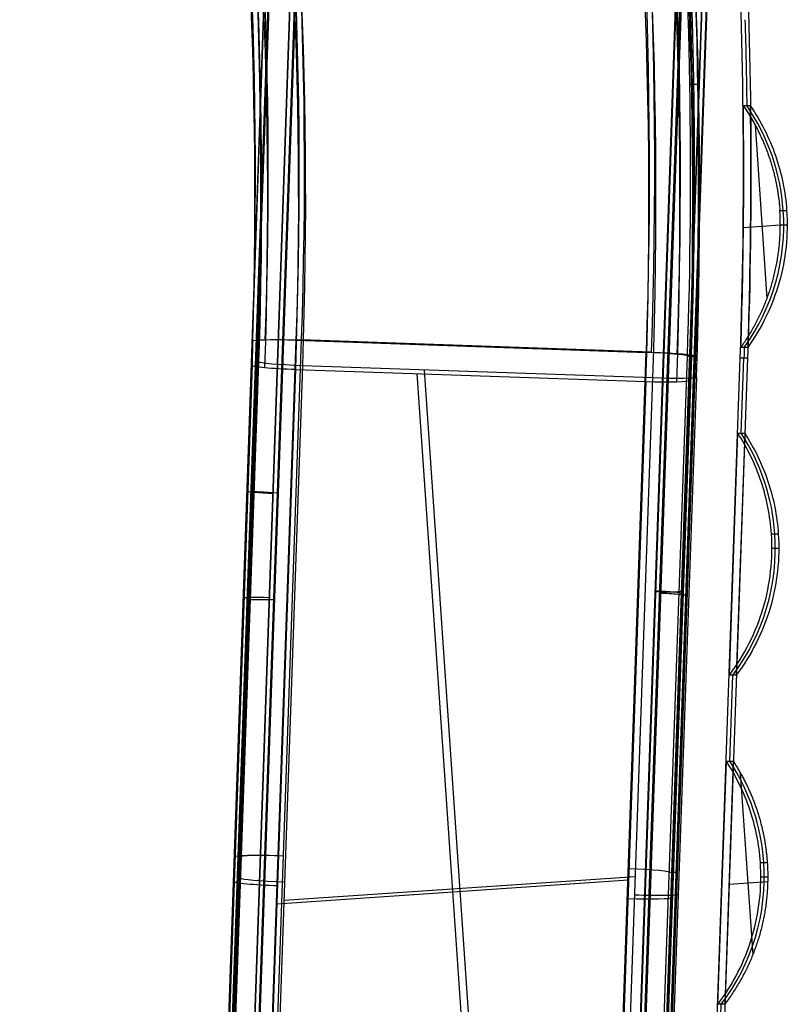
# Model space of a CAD drawing. Units: millimetres. Extents: x -32.8 to 26.5, y -9.5 to 80.1.
# Drawn here: x -24.1 to -19.7, y 46.8 to 52.4 of the extents above; entities that cross this region are included whole.
import ezdxf

# ---------------------------------------------------------------- set-up
doc = ezdxf.new("R2010")
doc.units = ezdxf.units.MM
doc.header["$MEASUREMENT"] = 0
doc.layers.add('Predefinito', color=7, linetype='Continuous', true_color=0x000000)

msp = doc.modelspace()

# ---------------------------------------------------------------- linework, layer by layer
at = {"layer": 'Predefinito'}
for p, q in [((-22.9925, 44.7504, -26.5954), (-22.62, 55.4536, -25.9624)), ((-22.968, 44.7455, 25.7129), (-22.5928, 55.4506, 25.151)), ((-22.9936, 44.6981, -25.7106), (-22.6412, 54.8215, -25.1119)), ((-22.9936, 44.6981, -25.7104), (-22.6412, 54.8215, -25.1117)), ((-22.9658, 44.6971, 24.793), (-22.6109, 54.8242, 24.2614)), ((-22.8438, 44.6841, -25.561), (-22.4915, 54.8075, -24.9623)), ((-22.8159, 44.684, 24.6439), (-22.461, 54.8111, 24.1123)), ((-22.8155, 44.684, 24.6439), (-22.4607, 54.8111, 24.1123)), ((-20.6452, 44.6076, -25.563), (-20.3263, 53.7686, -25.0212)), ((-20.3261, 53.7685, -25.0212), (-20.645, 44.6076, -25.563)), ((-20.2957, 53.7717, 24.172), (-20.6169, 44.6075, 24.6531)), ((-20.4951, 44.6113, -25.7129), (-20.1762, 53.7722, -25.1711)), ((-20.1768, 53.7755, -25.9697), (-20.4942, 44.6583, -26.5089)), ((-20.1496, 53.7724, 25.1215), (-20.4692, 44.652, 25.6002)), ((-20.4673, 44.6101, 24.8035), (-20.1462, 53.7743, 24.3225)), ((-20.643, 44.7197, -27.4597), (-20.3319, 53.6571, -26.9311)), ((-20.3081, 53.6478, 26.0812), (-20.6213, 44.7072, 26.5505)), ((-20.3077, 53.6478, 26.0812), (-20.621, 44.7072, 26.5505)), ((-20.4932, 44.7057, -27.3101), (-20.1821, 53.6431, -26.7815)), ((-20.1821, 53.6431, -26.7817), (-20.4932, 44.7057, -27.3102)), ((-20.1578, 53.6348, 25.932), (-20.4711, 44.6941, 26.4013)), ((-22.6887, 53.4993, -26.7929), (-22.9917, 44.7925, -27.3078)), ((-22.6643, 53.491, 25.9336), (-22.9696, 44.7811, 26.3908)), ((-22.9696, 44.7811, 26.3912), (-22.6643, 53.491, 25.934)), ((-22.8418, 44.7962, -27.4577), (-22.5388, 53.5029, -26.9428)), ((-22.8416, 44.7961, -27.4577), (-22.5386, 53.5029, -26.9428)), ((-22.5148, 53.4937, 26.084), (-22.82, 44.7838, 26.5413)), ((-20.2898, 52.0803, -25.1195), (-20.2438, 52.0803, 24.3768)), ((-19.9844, 51.9582, -21.3197), (-19.9455, 51.9582, 20.5764)), ((-19.9175, 51.8488, -21.3261), (-19.8494, 50.8575, -21.3847)), ((-19.776, 51.3606, -21.3549), (-19.7371, 51.3606, 20.6112)), ((-19.7732, 51.2754, -21.3599), (-19.9837, 51.261, -21.361)), ((-19.7732, 51.2783, -21.3597), (-19.7343, 51.2783, 20.616)), ((-22.7139, 44.7274, 24.6408), (-22.5074, 50.6212, 24.331)), ((-20.5086, 50.5516, 24.3395), (-22.5074, 50.6212, 24.331)), ((-22.9924, 44.7213, -25.3075), (-22.7873, 50.613, -24.9586)), ((-22.7566, 50.6168, 24.0817), (-22.9632, 44.723, 24.3915)), ((-22.7566, 50.6168, 24.0809), (-22.9632, 44.7229, 24.3907)), ((-22.7566, 50.6167, 24.0803), (-22.9632, 44.7229, 24.3901)), ((-22.7542, 50.5647, 23.0922), (-22.9599, 44.654, 23.0813)), ((-22.7873, 50.613, -24.9586), (-22.7897, 50.4771, -22.6626)), ((-22.751, 50.4958, 21.7834), (-22.7566, 50.6167, 24.0803)), ((-22.7425, 44.7274, -25.5573), (-22.5374, 50.6191, -25.2084)), ((-22.5372, 50.6191, -25.2084), (-22.7423, 44.7274, -25.5573)), ((-22.5372, 50.6191, -25.2084), (-20.5384, 50.5496, -25.2104)), ((-19.9595, 50.5783, 20.6581), (-19.9986, 50.5783, -21.4014)), ((-22.7883, 50.5545, -23.9709), (-22.9938, 44.6439, -23.9992)), ((-20.7435, 44.6579, -25.5593), (-20.5384, 50.5496, -25.2104)), ((-20.5111, 44.6357, -25.5604), (-20.3039, 50.5296, -25.2113)), ((-20.4939, 44.6345, -25.3103), (-20.2888, 50.5262, -24.9613)), ((-20.2888, 50.5261, -24.9611), (-20.4939, 44.6345, -25.31)), ((-20.2809, 50.5296, -0.3713), (-20.4877, 44.6357, -0.3711)), ((-20.2578, 50.5296, 24.4686), (-20.4643, 44.6357, 24.818)), ((-20.3039, 50.5296, -25.2113), (-20.2578, 50.5296, 24.4686)), ((-20.0041, 50.519, -25.2116), (-20.2113, 44.6252, -25.5606)), ((-20.1645, 44.6252, 24.8177), (-19.958, 50.519, 24.4683)), ((-20.0041, 50.519, -25.2116), (-19.958, 50.519, 24.4683)), ((-19.9962, 50.0886, -0.3715), (-19.9811, 50.519, -0.3715)), ((-22.7897, 50.4771, -22.6626), (-22.9948, 44.5854, -23.0115)), ((-22.9948, 44.5854, -23.0113), (-22.7897, 50.4771, -22.6624)), ((-22.9575, 44.602, 22.0933), (-22.751, 50.4958, 21.7834)), ((-22.7452, 44.562, -22.7622), (-22.5402, 50.4536, -22.4133)), ((-22.5011, 50.4739, 21.5349), (-22.7077, 44.5801, 21.8447)), ((-22.5005, 50.4739, 21.5349), (-22.7071, 44.5801, 21.8447)), ((-22.5402, 50.4536, -22.4133), (-20.5414, 50.3842, -22.4153)), ((-20.5018, 50.4043, 21.5434), (-22.5005, 50.4739, 21.5349)), ((-21.4407, 44.5166, -22.7635), (-21.8459, 50.4295, -22.414)), ((-21.8063, 50.4498, 21.5378), (-21.4025, 44.5347, 21.8503)), ((-20.7083, 44.5105, 21.8533), (-20.5018, 50.4043, 21.5434)), ((-20.2525, 50.4088, 21.7941), (-20.4591, 44.515, 22.104)), ((-20.2525, 50.4088, 21.7935), (-20.4591, 44.5149, 22.1034)), ((-20.5414, 50.3842, -22.4153), (-20.7464, 44.4925, -22.7642)), ((-20.7462, 44.4925, -22.7642), (-20.5411, 50.3842, -22.4153)), ((-20.4963, 44.4986, -23.014), (-20.2913, 50.3903, -22.6651)), ((-20.4963, 44.4985, -23.0126), (-20.2913, 50.3902, -22.6637)), ((-22.8081, 50.0267, -25.3955), (-22.8062, 50.1211, -26.9927)), ((-22.7828, 50.1107, 26.1111), (-22.779, 50.0267, 24.5133)), ((-20.0642, 48.7094, -21.5121), (-20.0157, 50.0886, -21.4304)), ((-19.9766, 50.0886, 20.6872), (-20.0249, 48.7094, 20.7689)), ((-20.0157, 50.0886, -21.4304), (-19.9766, 50.0886, 20.6872)), ((-19.824, 49.5157, -21.4641), (-19.7848, 49.5157, 20.7205)), ((-19.8211, 49.4334, -21.469), (-19.782, 49.4334, 20.7253)), ((-20.3372, 49.148, -25.4446), (-20.3353, 49.2424, -27.0418)), ((-20.312, 49.2344, 26.163), (-20.3082, 49.1504, 24.5652)), ((-20.0249, 48.7094, 20.7689), (-20.0642, 48.7094, -21.5121)), ((-20.0618, 48.2171, -0.3715), (-20.0446, 48.7094, -0.3715)), ((-20.1302, 46.8305, -21.6234), (-20.0815, 48.2171, -21.5413)), ((-20.0422, 48.2171, 20.7981), (-20.0908, 46.8305, 20.8803)), ((-20.0815, 48.2171, -21.5413), (-20.0422, 48.2171, 20.7981)), ((-20.0025, 48.1522, 20.8018), (-19.9309, 47.1123, 20.8632)), ((-22.8901, 47.5936, -22.8334), (-22.892, 47.6047, -25.1368)), ((-22.8621, 47.6074, 24.2385), (-22.8521, 47.6113, 21.9351)), ((-19.8872, 47.6404, -21.5752), (-19.8479, 47.6404, 20.8317)), ((-22.6463, 47.4046, -22.5939), (-20.6403, 47.5415, -22.5836)), ((-22.6074, 47.4238, 21.6952), (-20.6014, 47.5606, 21.6929)), ((-20.3611, 47.5826, 24.6433), (-20.4075, 47.5826, -25.3858)), ((-20.1042, 47.5721, -21.5795), (-20.1077, 47.5721, -25.3861)), ((-20.0667, 47.5164, 20.8397), (-19.8453, 47.5315, 20.8381)), ((-20.0613, 47.5721, 24.643), (-20.0648, 47.5721, 20.8364)), ((-19.8844, 47.5581, -21.58), (-19.845, 47.5581, 20.8365)), ((-20.0908, 46.8305, 20.8803), (-20.1302, 46.8305, -21.6234)), ((-20.1278, 46.3381, -0.3714), (-20.1105, 46.8305, -0.3714))]:
    msp.add_line(p, q, dxfattribs=at)
at = {"layer": 'Predefinito', "extrusion": (-0.001147, -0.059078, 0.998253)}
for centre, radius in [((-51.1719, 49.0197, -27.8792), 29.9099), ((-51.1719, 49.0197, -28.0559), 29.8367), ((-51.1719, 49.0197, -28.1291), 29.6599), ((-51.1719, 49.0197, -25.4024), 29.8369), ((-51.1719, 49.0197, -25.5791), 29.9101), ((-51.1719, 49.0197, -25.5792), 29.9101), ((-51.1719, 49.0197, -25.5792), 29.9101), ((-51.1719, 49.0197, -25.3291), 29.6601), ((-51.1719, 49.0197, -28.129), 27.6599), ((-51.1719, 49.0197, -27.879), 27.4099), ((-51.1719, 49.0197, -28.0557), 27.4831), ((-51.1719, 49.0197, -26.7291), 27.41), ((-51.1719, 49.0197, -25.329), 27.6601), ((-51.1719, 49.0197, -25.4022), 27.4833), ((-51.1719, 49.0197, -25.579), 27.4101)]:
    msp.add_arc(centre, radius, 359.12003, 19.12003, dxfattribs=at)
at = {"layer": 'Predefinito', "extrusion": (-0.002367, 0.052583, 0.998614)}
msp.add_arc((47.7795, -52.4379, 26.7625), 29.9099, 175.42165, 195.42165, dxfattribs=at)
at = {"layer": 'Predefinito', "extrusion": (-0.002367, 0.052584, 0.998614)}
for centre, radius in [((47.7795, -52.438, 27.0125), 29.6599), ((47.7795, -52.438, 27.0125), 29.6599), ((47.7795, -52.438, 24.4625), 29.9101), ((47.7795, -52.438, 24.2125), 29.6601), ((47.7795, -52.438, 27.0124), 27.6599), ((47.7795, -52.438, 26.7624), 27.4099), ((47.7795, -52.438, 26.7624), 27.4099), ((47.7795, -52.438, 26.7624), 27.4099), ((47.7795, -52.438, 25.6121), 27.41), ((47.7795, -52.438, 24.2124), 27.6601), ((47.7795, -52.438, 24.2124), 27.6601), ((47.7795, -52.438, 24.4624), 27.4101)]:
    msp.add_arc(centre, radius, 175.42155, 195.42155, dxfattribs=at)
at = {"layer": 'Predefinito', "extrusion": (0.000928128, 0, 1)}
for centre, start, end in [((-20.9534, 51.2783, -0.3903), 3.9333, 34.5152), ((-20.9534, 51.2783, -0.3901), 324.3159, 3.9333), ((-21.0012, 49.4334, -0.3903), 3.9333, 33.0898), ((-21.0012, 49.4334, -0.3901), 322.8905, 3.9333), ((-21.0644, 47.5581, -0.3903), 3.9333, 33.3077), ((-21.0644, 47.5581, -0.3901), 322.6726, 3.9333)]:
    msp.add_arc(centre, 1.2, start, end, dxfattribs=at)
at = {"layer": 'Predefinito', "extrusion": (0.034725, 0.997649, 0.059082)}
for centre, radius, start, end in [((24.2841, -27.8569, 48.2281), 0.25, 270.0567, 0.0567), ((22.2841, -27.8589, 48.2281), 0.25, 180.0567, 270.0567), ((24.2819, -25.5569, 48.2281), 0.25, 0.0567, 90.0567), ((22.2819, -25.5589, 48.2281), 0.25, 90.0567, 179.7298), ((22.2817, -25.5589, 48.2281), 0.2499, 179.7297, 180.052), ((24.2841, -27.8569, 45.2796), 0.25, 270.0567, 0.0567), ((22.2841, -27.8589, 45.2753), 0.25, 180.0567, 270.0567), ((24.2819, -25.5569, 45.2753), 0.25, 0.0567, 90.0567), ((22.2819, -25.5589, 45.271), 0.25, 90.0567, 179.7298), ((22.2819, -25.5589, 45.2753), 0.25, 179.7298, 180.0567)]:
    msp.add_arc(centre, radius, start, end, dxfattribs=at)
at = {"layer": 'Predefinito', "extrusion": (0.034972, 0.99801, -0.052469)}
for centre, start, end in [((24.2653, 26.6605, 48.4567), 0.0812, 89.7543), ((24.2653, 26.6605, 48.4567), 359.7589, 0.0812), ((22.2653, 26.6691, 48.4567), 89.7566, 179.7566), ((24.2554, 24.3605, 48.4567), 269.7543, 359.7543), ((22.2554, 24.3691, 48.4567), 179.7554, 269.7554), ((24.2653, 26.6605, 45.5039), 359.7543, 0.0812), ((24.2653, 26.6605, 45.5082), 0.0812, 89.7543), ((24.2554, 24.3605, 45.5039), 269.7543, 359.7543), ((22.2554, 24.3691, 45.4996), 179.7543, 269.7543)]:
    msp.add_arc(centre, 0.25, start, end, dxfattribs=at)
at = {"layer": 'Predefinito', "extrusion": (0.03506, 0.998007, -0.052468)}
msp.add_arc((24.2697, 26.6604, 48.4545), 0.25, 359.754, 359.7587, dxfattribs=at)
at = {"layer": 'Predefinito', "extrusion": (0.034748, 0.997648, 0.059082)}
msp.add_arc((22.308, -25.5588, 48.2276), 0.275, 180.0522, 180.0569, dxfattribs=at)
at = {"layer": 'Predefinito', "extrusion": (0.034726, 0.997654, 0.059002)}
for centre, start, end in [((24.3845, -28.2545, 47.3514), 0.0514, 90.0514), ((22.186, -29.8564, 46.757), 180.0514, 270.0514), ((22.1845, -28.2564, 46.8664), 90.0514, 180.0514), ((24.386, -29.8544, 46.6422), 270.0514, 0.0514)]:
    msp.add_arc(centre, 0.15, start, end, dxfattribs=at)
at = {"layer": 'Predefinito', "extrusion": (0.034972, 0.998014, -0.052389)}
for centre, start, end in [((24.367, 27.0577, 47.5799), 269.7597, 359.7597), ((22.1737, 28.6669, 46.9855), 89.7597, 179.7597), ((24.3737, 28.6577, 46.8707), 359.7597, 89.7597)]:
    msp.add_arc(centre, 0.15, start, end, dxfattribs=at)
at = {"layer": 'Predefinito'}
for points, knots in [([(-21.4625, 60.8947, -24.5992), (-21.1906, 60.0586, -24.6484), (-20.9558, 59.2124, -24.6982), (-20.5602, 57.4994, -24.7991), (-20.4002, 56.636, -24.85), (-20.1559, 54.8951, -24.9528), (-20.0722, 54.0227, -25.0043), (-19.9809, 52.2738, -25.1077), (-19.9732, 51.3974, -25.1596), (-20.0041, 50.519, -25.2116)], [0, 0, 0, 0, 0.026389, 0.026389, 0.052778, 0.052778, 0.079167, 0.079167, 0.1055561, 0.1055561, 0.1055561, 0.1055561]), ([(-19.958, 50.519, 24.4683), (-19.9272, 51.3974, 24.4162), (-19.9349, 52.2755, 24.3643), (-20.027, 54.031, 24.2607), (-20.1113, 54.905, 24.2092), (-20.3565, 56.6458, 24.1069), (-20.5166, 57.5076, 24.0564), (-20.9111, 59.214, 23.9566), (-21.1455, 60.0586, 23.9073), (-21.4175, 60.8947, 23.8586)], [0, 0, 0, 0, 0.026389, 0.026389, 0.0527781, 0.0527781, 0.0791671, 0.0791671, 0.1055561, 0.1055561, 0.1055561, 0.1055561]), ([(-19.9455, 51.9582, 20.5764), (-19.885, 51.8702, 20.5814), (-19.8363, 51.7741, 20.587), (-19.766, 51.5725, 20.5987), (-19.7444, 51.467, 20.6049), (-19.7371, 51.3606, 20.6112)], [0.9333139, 0.9333139, 0.9333139, 0.9333139, 1.2001888, 1.2001888, 1.4670686, 1.4670686, 1.4670686, 1.4670686]), ([(-19.7371, 51.3606, 20.6112), (-19.7276, 51.2226, 20.6193), (-19.7422, 51.0831, 20.6276), (-19.8178, 50.8171, 20.6436), (-19.8788, 50.6907, 20.6512), (-19.9595, 50.5783, 20.6581)], [1.4670686, 1.4670686, 1.4670686, 1.4670686, 1.8127964, 1.8127964, 2.1585222, 2.1585222, 2.1585222, 2.1585222]), ([(-19.824, 49.5157, -21.4641), (-19.8309, 49.6173, -21.4581), (-19.8509, 49.7179, -21.4522), (-19.9155, 49.9109, -21.4408), (-19.9601, 50.0033, -21.4354), (-20.0157, 50.0886, -21.4304)], [-1.4670686, -1.4670686, -1.4670686, -1.4670686, -1.2126304, -1.2126304, -0.9581922, -0.9581922, -0.9581922, -0.9581922]), ([(-19.9766, 50.0886, 20.6872), (-19.921, 50.0033, 20.692), (-19.8764, 49.9109, 20.6974), (-19.8117, 49.7179, 20.7086), (-19.7918, 49.6173, 20.7145), (-19.7848, 49.5157, 20.7205)], [0.9581922, 0.9581922, 0.9581922, 0.9581922, 1.2126285, 1.2126285, 1.4670686, 1.4670686, 1.4670686, 1.4670686]), ([(-20.0642, 48.7094, -21.5121), (-20.0209, 48.7666, -21.5087), (-19.9828, 48.8276, -21.505), (-19.9181, 48.9555, -21.4974), (-19.8915, 49.0223, -21.4934), (-19.8506, 49.1596, -21.4852), (-19.8363, 49.23, -21.481), (-19.8205, 49.3724, -21.4726), (-19.819, 49.4443, -21.4683), (-19.824, 49.5157, -21.4641)], [-2.1834005, -2.1834005, -2.1834005, -2.1834005, -2.0043226, -2.0043226, -1.8252388, -1.8252388, -1.6461537, -1.6461537, -1.4670686, -1.4670686, -1.4670686, -1.4670686]), ([(-19.7848, 49.5157, 20.7205), (-19.7799, 49.4443, 20.7247), (-19.7814, 49.3724, 20.729), (-19.7972, 49.2301, 20.7374), (-19.8114, 49.1596, 20.7416), (-19.8523, 49.0223, 20.7499), (-19.8789, 48.9555, 20.7539), (-19.9436, 48.8276, 20.7617), (-19.9817, 48.7666, 20.7654), (-20.0249, 48.7094, 20.7689)], [1.4670686, 1.4670686, 1.4670686, 1.4670686, 1.6461528, 1.6461528, 1.8252357, 1.8252357, 2.0043181, 2.0043181, 2.1834005, 2.1834005, 2.1834005, 2.1834005]), ([(-19.8872, 47.6404, -21.5752), (-19.8943, 47.7427, -21.5691), (-19.9145, 47.844, -21.5631), (-19.9799, 48.0384, -21.5517), (-20.0252, 48.1313, -21.5463), (-20.0815, 48.2171, -21.5413)], [-1.4670686, -1.4670686, -1.4670686, -1.4670686, -1.2107289, -1.2107289, -0.9543892, -0.9543892, -0.9543892, -0.9543892]), ([(-20.1302, 46.8305, -21.6234), (-20.0865, 46.8878, -21.6199), (-20.048, 46.949, -21.6163), (-19.9826, 47.0773, -21.6086), (-19.9557, 47.1445, -21.6046), (-19.9143, 47.2824, -21.5964), (-19.8999, 47.3532, -21.5922), (-19.8838, 47.4963, -21.5837), (-19.8823, 47.5686, -21.5794), (-19.8872, 47.6404, -21.5752)], [-2.1872035, -2.1872035, -2.1872035, -2.1872035, -2.0071751, -2.0071751, -1.8271404, -1.8271404, -1.6471045, -1.6471045, -1.4670686, -1.4670686, -1.4670686, -1.4670686])]:
    msp.add_open_spline(points, degree=3, knots=knots, dxfattribs=at)
for points in [[(-20.3039, 50.5296, -25.2113), (-20.2673, 51.5705, -25.1497), (-20.2855, 52.6038, -25.0885), (-20.3562, 53.6297, -25.0279)], [(-20.3105, 53.6297, 24.2853), (-20.2396, 52.6038, 24.3458), (-20.2214, 51.5705, 24.4069), (-20.2578, 50.5296, 24.4686)], [(-19.9752, 52.4487, -0.3717), (-19.9704, 52.2852, -0.3717), (-19.967, 52.1217, -0.3717), (-19.965, 51.9582, -0.3717)], [(-19.9986, 50.5783, -21.4014), (-19.9833, 51.0381, -21.3742), (-19.9786, 51.4981, -21.347), (-19.9844, 51.9582, -21.3197)], [(-19.9455, 51.9582, 20.5764), (-19.9397, 51.4981, 20.6036), (-19.9443, 51.038, 20.6309), (-19.9595, 50.5783, 20.6581)], [(-19.979, 50.5783, -0.3716), (-19.9797, 50.5585, -0.3716), (-19.9804, 50.5388, -0.3716), (-19.9811, 50.519, -0.3716)]]:
    msp.add_open_spline(points, degree=3, dxfattribs=at)
for points, weights in [([(-20.2809, 50.5296, -0.3714), (-20.2446, 51.5634, -0.3714), (-20.2621, 52.5977, -0.3714), (-20.3333, 53.6297, -0.3713)], [1, 0.999101388984, 0.999101388984, 1]), ([(-19.9844, 51.9582, -21.3197), (-19.862, 51.7802, -21.3301), (-19.7908, 51.5761, -21.3421), (-19.776, 51.3606, -21.3549)], [1, 0.976399400091, 0.976399400091, 1]), ([(-19.9986, 50.5783, -21.4014), (-19.8339, 50.8075, -21.3877), (-19.7567, 51.079, -21.3715), (-19.776, 51.3606, -21.3549)], [1, 0.960552939844, 0.960552939844, 1]), ([(-20.0422, 48.2171, 20.7981), (-19.9283, 48.0438, 20.808), (-19.8621, 47.8473, 20.8195), (-19.8479, 47.6404, 20.8317)], [1, 0.978216328372, 0.978216328372, 1]), ([(-19.8479, 47.6404, 20.8317), (-19.8277, 47.3467, 20.849), (-19.9122, 47.0646, 20.8659), (-20.0908, 46.8305, 20.8803)], [1, 0.957248710143, 0.957248710143, 1])]:
    msp.add_rational_spline(points, weights, degree=3, dxfattribs=at)

doc.saveas('drawing.dxf')
